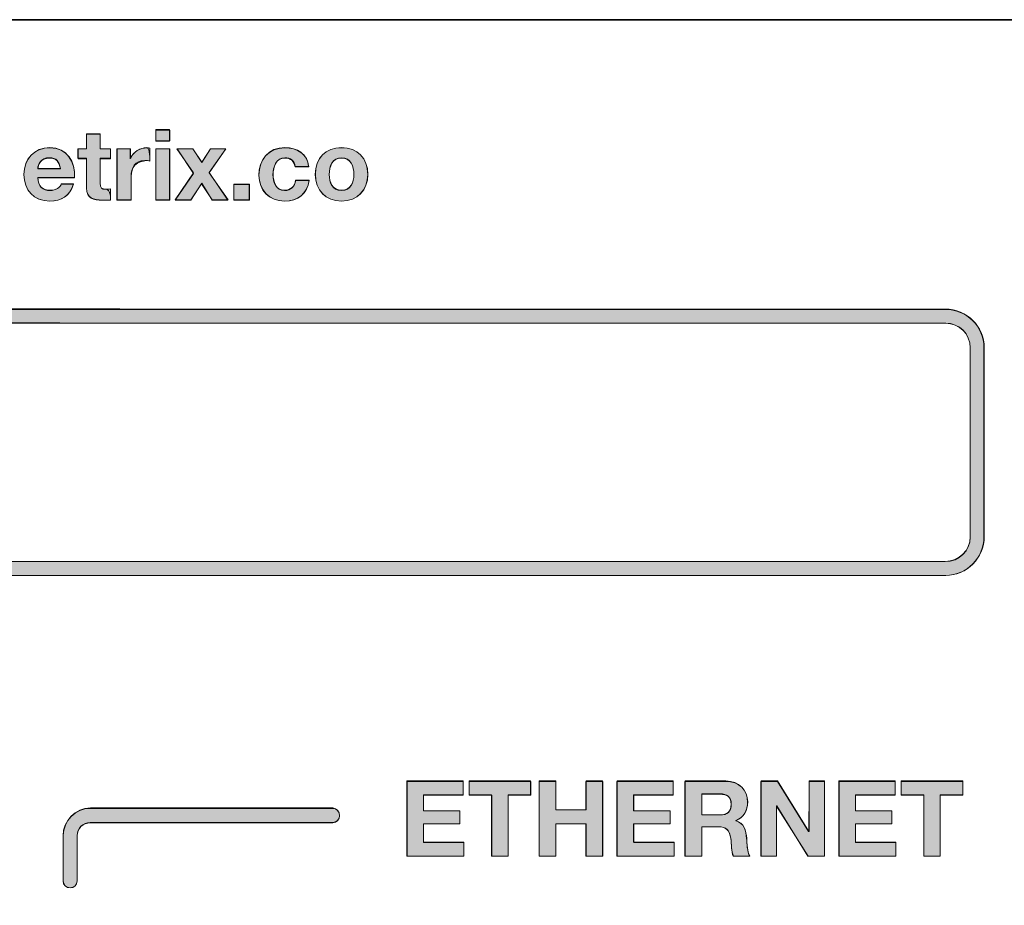
# Model space of a CAD drawing. Units: inches. Extents: x -4 to 15, y -0.5 to 9.
# Drawn here: x 1.8 to 2.8, y 5.1 to 6 of the extents above; entities that cross this region are included whole.
import ezdxf

# ---------------------------------------------------------------- set-up
doc = ezdxf.new("R2010")
doc.units = ezdxf.units.IN
doc.header["$MEASUREMENT"] = 0
doc.layers.add(' Rear Chassis', color=7, linetype='Continuous')
doc.layers.add('Rear Art', color=7, linetype='Continuous')

# ---------------------------------------------------------------- blocks, each defined once
blk = doc.blocks.new('block 346')
at = {"layer": ' Rear Chassis', "color": 179, "lineweight": 35, "true_color": 0x231f20}
blk.add_open_spline([(13.91763, 5.99627), (13.91763, 5.99627), (13.91763, 4.31422), (13.91763, 4.31422), (13.91763, 4.31268), (13.91625, 4.31127), (13.91462, 4.31127), (13.91462, 4.31127), (-2.92498, 4.31127), (-2.92498, 4.31127), (-2.92657, 4.31127), (-2.92798, 4.31268), (-2.92798, 4.31422), (-2.92798, 4.31422), (-2.92798, 5.99627), (-2.92798, 5.99627), (-2.92798, 5.99627), (-2.96297, 5.99627), (-2.96297, 5.99627), (-2.96297, 5.99627), (-2.96297, 4.31422), (-2.96297, 4.31422), (-2.9629, 4.29325), (-2.94599, 4.27631), (-2.92498, 4.27625), (-2.92498, 4.27625), (13.91462, 4.27625), (13.91462, 4.27625), (13.93561, 4.27627), (13.95257, 4.29323), (13.95262, 4.31422), (13.95262, 4.31422), (13.95262, 5.99627), (13.95262, 5.99627), (13.95262, 5.99627), (13.91763, 5.99627), (13.91763, 5.99627)], degree=3, knots=[0, 0, 0, 0, 1, 1, 1, 2, 2, 2, 3, 3, 3, 4, 4, 4, 5, 5, 5, 6, 6, 6, 7, 7, 7, 8, 8, 8, 9, 9, 9, 10, 10, 10, 11, 11, 11, 12, 12, 12, 12], dxfattribs=at)
blk = doc.blocks.new('block 347')
at = {"layer": ' Rear Chassis', "color": 179, "lineweight": 35, "true_color": 0x231f20}
blk.add_open_spline([(13.91763, 5.99627), (13.91763, 5.99627), (13.91763, 4.31421), (13.91763, 4.31421), (13.91763, 4.31269), (13.91625, 4.31128), (13.91462, 4.31128), (13.91462, 4.31128), (-2.92498, 4.31128), (-2.92498, 4.31128), (-2.92657, 4.31128), (-2.92798, 4.31269), (-2.92798, 4.31421), (-2.92798, 4.31421), (-2.92798, 5.99627), (-2.92798, 5.99627), (-2.92798, 5.99627), (13.91763, 5.99627), (13.91763, 5.99627)], degree=3, knots=[0, 0, 0, 0, 1, 1, 1, 2, 2, 2, 3, 3, 3, 4, 4, 4, 5, 5, 5, 6, 6, 6, 6], dxfattribs=at)
blk = doc.blocks.new('block 2766')
at = {"layer": 'Rear Art', "lineweight": 0}
blk.add_open_spline([(1.28365, 5.44541), (0.95026, 5.44541), (0.77865, 5.44545), (0.77357, 5.44555), (0.75289, 5.44593), (0.73607, 5.46306), (0.73607, 5.48374), (0.73607, 5.48374), (0.73607, 5.67111), (0.73607, 5.67111), (0.73607, 5.69191), (0.75289, 5.70905), (0.77356, 5.70944), (0.77865, 5.70953), (0.95026, 5.70957), (1.28365, 5.70957), (1.85225, 5.70957), (2.69501, 5.70944), (2.71124, 5.70944), (2.73283, 5.70944), (2.74996, 5.69231), (2.74996, 5.67124), (2.74996, 5.67124), (2.74996, 5.48391), (2.74996, 5.48391), (2.74996, 5.46268), (2.73283, 5.44555), (2.71176, 5.44555), (2.69501, 5.44555), (1.85227, 5.44541), (1.28365, 5.44541)], degree=3, knots=[0, 0, 0, 0, 1, 1, 1, 2, 2, 2, 3, 3, 3, 4, 4, 4, 5, 5, 5, 6, 6, 6, 7, 7, 7, 8, 8, 8, 9, 9, 9, 10, 10, 10, 10], dxfattribs=at)
blk = doc.blocks.new('block 2767')
at = {"layer": 'Rear Art', "lineweight": 0}
blk.add_open_spline([(1.28365, 5.69569), (0.95034, 5.69569), (0.77881, 5.69564), (0.77382, 5.69555), (0.76044, 5.6953), (0.74996, 5.68462), (0.74996, 5.67124), (0.74996, 5.67124), (0.74996, 5.48391), (0.74996, 5.48391), (0.74996, 5.47058), (0.76066, 5.45968), (0.77383, 5.45944), (0.77882, 5.45934), (0.95034, 5.4593), (1.28365, 5.4593), (1.85225, 5.4593), (2.69501, 5.45944), (2.71124, 5.45944), (2.72517, 5.45944), (2.73607, 5.47034), (2.73607, 5.48374), (2.73607, 5.48374), (2.73607, 5.67111), (2.73607, 5.67111), (2.73607, 5.68464), (2.72517, 5.69555), (2.71176, 5.69555), (2.69501, 5.69555), (1.85225, 5.69569), (1.28365, 5.69569)], degree=3, knots=[0, 0, 0, 0, 1, 1, 1, 2, 2, 2, 3, 3, 3, 4, 4, 4, 5, 5, 5, 6, 6, 6, 7, 7, 7, 8, 8, 8, 9, 9, 9, 10, 10, 10, 10], dxfattribs=at)
blk = doc.blocks.new('block 2768')
at = {"layer": 'Rear Art', "true_color": 0x231f20}
h = blk.add_hatch(color=179, dxfattribs=at)
h.dxf.hatch_style = 2
edge = h.paths.add_edge_path()
edge.add_spline(control_points=[(1.28341, 5.44545), (0.9504, 5.44545), (0.77852, 5.44545), (0.77364, 5.44545), (0.75264, 5.44545), (0.73604, 5.46303), (0.73604, 5.48353), (0.73604, 5.48353), (0.73604, 5.67103), (0.73604, 5.67103), (0.73604, 5.69154), (0.75264, 5.70912), (0.77364, 5.70912), (0.77852, 5.70912), (0.9504, 5.70912), (1.28341, 5.70912), (1.85225, 5.70912), (2.69503, 5.70912), (2.71114, 5.70912), (2.73263, 5.70912), (2.74972, 5.69252), (2.74972, 5.67103), (2.74972, 5.67103), (2.74972, 5.48353), (2.74972, 5.48353), (2.74972, 5.46303), (2.73263, 5.44545), (2.71163, 5.44545), (2.69503, 5.44545), (1.85225, 5.44545), (1.28341, 5.44545)], knot_values=[0, 0, 0, 0, 1, 1, 1, 2, 2, 2, 3, 3, 3, 4, 4, 4, 5, 5, 5, 6, 6, 6, 7, 7, 7, 8, 8, 8, 9, 9, 9, 10, 10, 10, 10], degree=3, periodic=1)
edge = h.paths.add_edge_path()
edge.add_spline(control_points=[(1.28341, 5.69545), (0.9504, 5.69545), (0.77901, 5.69545), (0.77364, 5.69545), (0.76046, 5.69545), (0.74972, 5.68471), (0.74972, 5.67103), (0.74972, 5.67103), (0.74972, 5.48353), (0.74972, 5.48353), (0.74972, 5.47084), (0.76046, 5.4601), (0.77364, 5.45912), (0.77901, 5.45912), (0.9504, 5.45912), (1.28341, 5.45912), (1.85225, 5.45912), (2.69503, 5.45912), (2.71114, 5.45912), (2.7253, 5.45912), (2.73604, 5.46986), (2.73604, 5.48353), (2.73604, 5.48353), (2.73604, 5.67103), (2.73604, 5.67103), (2.73604, 5.68471), (2.7253, 5.69545), (2.71163, 5.69545), (2.69503, 5.69545), (1.85225, 5.69545), (1.28341, 5.69545)], knot_values=[0, 0, 0, 0, 1, 1, 1, 2, 2, 2, 3, 3, 3, 4, 4, 4, 5, 5, 5, 6, 6, 6, 7, 7, 7, 8, 8, 8, 9, 9, 9, 10, 10, 10, 10], degree=3, periodic=1)
at = {"layer": 'Rear Art', "lineweight": 0}
for points in [[(1.28341, 5.44545), (0.9504, 5.44545), (0.77852, 5.44545), (0.77364, 5.44545), (0.75264, 5.44545), (0.73604, 5.46303), (0.73604, 5.48353), (0.73604, 5.48353), (0.73604, 5.67103), (0.73604, 5.67103), (0.73604, 5.69154), (0.75264, 5.70912), (0.77364, 5.70912), (0.77852, 5.70912), (0.9504, 5.70912), (1.28341, 5.70912), (1.85225, 5.70912), (2.69503, 5.70912), (2.71114, 5.70912), (2.73263, 5.70912), (2.74972, 5.69252), (2.74972, 5.67103), (2.74972, 5.67103), (2.74972, 5.48353), (2.74972, 5.48353), (2.74972, 5.46303), (2.73263, 5.44545), (2.71163, 5.44545), (2.69503, 5.44545), (1.85225, 5.44545), (1.28341, 5.44545)], [(1.28341, 5.69545), (0.9504, 5.69545), (0.77901, 5.69545), (0.77364, 5.69545), (0.76046, 5.69545), (0.74972, 5.68471), (0.74972, 5.67103), (0.74972, 5.67103), (0.74972, 5.48353), (0.74972, 5.48353), (0.74972, 5.47084), (0.76046, 5.4601), (0.77364, 5.45912), (0.77901, 5.45912), (0.9504, 5.45912), (1.28341, 5.45912), (1.85225, 5.45912), (2.69503, 5.45912), (2.71114, 5.45912), (2.7253, 5.45912), (2.73604, 5.46986), (2.73604, 5.48353), (2.73604, 5.48353), (2.73604, 5.67103), (2.73604, 5.67103), (2.73604, 5.68471), (2.7253, 5.69545), (2.71163, 5.69545), (2.69503, 5.69545), (1.85225, 5.69545), (1.28341, 5.69545)]]:
    blk.add_open_spline(points, degree=3, knots=[0, 0, 0, 0, 1, 1, 1, 2, 2, 2, 3, 3, 3, 4, 4, 4, 5, 5, 5, 6, 6, 6, 7, 7, 7, 8, 8, 8, 9, 9, 9, 10, 10, 10, 10], dxfattribs=at)
blk = doc.blocks.new('block 2769')
at = {"layer": 'Rear Art', "lineweight": 0}
blk.add_open_spline([(1.84387, 5.13573), (1.84003, 5.13573), (1.83693, 5.13883), (1.83693, 5.14267), (1.83693, 5.14267), (1.83693, 5.18762), (1.83693, 5.18762), (1.83693, 5.20247), (1.84901, 5.21456), (1.86388, 5.21456), (1.86388, 5.21456), (2.10411, 5.21456), (2.10411, 5.21456), (2.10795, 5.21456), (2.11106, 5.21145), (2.11106, 5.20761), (2.11106, 5.20378), (2.10795, 5.20067), (2.10411, 5.20067), (2.10411, 5.20067), (1.86388, 5.20067), (1.86388, 5.20067), (1.85668, 5.20067), (1.85082, 5.19481), (1.85082, 5.18762), (1.85082, 5.18762), (1.85082, 5.14267), (1.85082, 5.14267), (1.85082, 5.13883), (1.84771, 5.13573), (1.84387, 5.13573)], degree=3, knots=[0, 0, 0, 0, 1, 1, 1, 2, 2, 2, 3, 3, 3, 4, 4, 4, 5, 5, 5, 6, 6, 6, 7, 7, 7, 8, 8, 8, 9, 9, 9, 10, 10, 10, 10], dxfattribs=at)
blk = doc.blocks.new('block 2770')
at = {"layer": 'Rear Art', "true_color": 0x231f20}
h = blk.add_hatch(color=179, dxfattribs=at)
h.dxf.hatch_style = 2
edge = h.paths.add_edge_path()
edge.add_spline(control_points=[(1.84395, 5.13588), (1.84005, 5.13588), (1.83712, 5.13881), (1.83712, 5.14271), (1.83712, 5.14271), (1.83712, 5.18764), (1.83712, 5.18764), (1.83712, 5.20228), (1.84884, 5.21498), (1.86397, 5.21498), (1.86397, 5.21498), (2.10421, 5.21498), (2.10421, 5.21498), (2.10811, 5.21498), (2.11104, 5.21107), (2.11104, 5.20717), (2.11104, 5.20424), (2.10811, 5.20033), (2.10421, 5.20033), (2.10421, 5.20033), (1.86397, 5.20033), (1.86397, 5.20033), (1.85665, 5.20033), (1.85079, 5.19447), (1.85079, 5.18764), (1.85079, 5.18764), (1.85079, 5.14271), (1.85079, 5.14271), (1.85079, 5.13881), (1.84786, 5.13588), (1.84395, 5.13588)], knot_values=[0, 0, 0, 0, 1, 1, 1, 2, 2, 2, 3, 3, 3, 4, 4, 4, 5, 5, 5, 6, 6, 6, 7, 7, 7, 8, 8, 8, 9, 9, 9, 10, 10, 10, 10], degree=3, periodic=1)
at = {"layer": 'Rear Art', "lineweight": 0}
blk.add_open_spline([(1.84395, 5.13588), (1.84005, 5.13588), (1.83712, 5.13881), (1.83712, 5.14271), (1.83712, 5.14271), (1.83712, 5.18764), (1.83712, 5.18764), (1.83712, 5.20228), (1.84884, 5.21498), (1.86397, 5.21498), (1.86397, 5.21498), (2.10421, 5.21498), (2.10421, 5.21498), (2.10811, 5.21498), (2.11104, 5.21107), (2.11104, 5.20717), (2.11104, 5.20424), (2.10811, 5.20033), (2.10421, 5.20033), (2.10421, 5.20033), (1.86397, 5.20033), (1.86397, 5.20033), (1.85665, 5.20033), (1.85079, 5.19447), (1.85079, 5.18764), (1.85079, 5.18764), (1.85079, 5.14271), (1.85079, 5.14271), (1.85079, 5.13881), (1.84786, 5.13588), (1.84395, 5.13588)], degree=3, knots=[0, 0, 0, 0, 1, 1, 1, 2, 2, 2, 3, 3, 3, 4, 4, 4, 5, 5, 5, 6, 6, 6, 7, 7, 7, 8, 8, 8, 9, 9, 9, 10, 10, 10, 10], dxfattribs=at)
blk = doc.blocks.new('block 2460')
at = {"layer": 'Rear Art'}
for name in ['block 2766', 'block 2768', 'block 2767', 'block 2769', 'block 2770']:
    blk.add_blockref(name, (0, 0), dxfattribs=at)
blk = doc.blocks.new('block 3798')
at = {"layer": 'Rear Art', "lineweight": 0}
blk.add_open_spline([(1.81188, 5.83967), (1.81227, 5.83091), (1.81656, 5.82692), (1.82423, 5.82692), (1.82978, 5.82692), (1.83426, 5.83033), (1.83512, 5.83344), (1.83512, 5.83344), (1.84729, 5.83344), (1.84729, 5.83344), (1.8434, 5.82157), (1.83512, 5.81651), (1.82374, 5.81651), (1.80789, 5.81651), (1.79807, 5.82741), (1.79807, 5.84298), (1.79807, 5.85805), (1.80847, 5.86953), (1.82374, 5.86953), (1.84087, 5.86953), (1.84913, 5.85514), (1.84816, 5.83967), (1.84816, 5.83967), (1.81188, 5.83967), (1.81188, 5.83967)], degree=3, knots=[0, 0, 0, 0, 1, 1, 1, 2, 2, 2, 3, 3, 3, 4, 4, 4, 5, 5, 5, 6, 6, 6, 7, 7, 7, 8, 8, 8, 8], dxfattribs=at)
blk = doc.blocks.new('block 3799')
at = {"layer": 'Rear Art', "lineweight": 0}
blk.add_open_spline([(1.83435, 5.84842), (1.83309, 5.85543), (1.83006, 5.85912), (1.82336, 5.85912), (1.8146, 5.85912), (1.81208, 5.85232), (1.81188, 5.84842), (1.81188, 5.84842), (1.83435, 5.84842), (1.83435, 5.84842)], degree=3, knots=[0, 0, 0, 0, 1, 1, 1, 2, 2, 2, 3, 3, 3, 3], dxfattribs=at)
blk = doc.blocks.new('block 3800')
at = {"layer": 'Rear Art', "true_color": 0x231f20}
h = blk.add_hatch(color=179, dxfattribs=at)
h.dxf.hatch_style = 2
edge = h.paths.add_edge_path()
edge.add_spline(control_points=[(1.81173, 5.83998), (1.81222, 5.83119), (1.81661, 5.82728), (1.82442, 5.82728), (1.82979, 5.82728), (1.83419, 5.83021), (1.83516, 5.83314), (1.83516, 5.83314), (1.84737, 5.83314), (1.84737, 5.83314), (1.84347, 5.82142), (1.83516, 5.81654), (1.82393, 5.81654), (1.80782, 5.81654), (1.79806, 5.82728), (1.79806, 5.84291), (1.79806, 5.85853), (1.80831, 5.86928), (1.82393, 5.86928), (1.84102, 5.86928), (1.84932, 5.8556), (1.84835, 5.83998), (1.84835, 5.83998), (1.81173, 5.83998), (1.81173, 5.83998)], knot_values=[0, 0, 0, 0, 1, 1, 1, 2, 2, 2, 3, 3, 3, 4, 4, 4, 5, 5, 5, 6, 6, 6, 7, 7, 7, 8, 8, 8, 8], degree=3, periodic=1)
edge = h.paths.add_edge_path()
edge.add_spline(control_points=[(1.83419, 5.84877), (1.83321, 5.8556), (1.83028, 5.85951), (1.82345, 5.85951), (1.81466, 5.85951), (1.81222, 5.85267), (1.81173, 5.84877), (1.81173, 5.84877), (1.83419, 5.84877), (1.83419, 5.84877)], knot_values=[0, 0, 0, 0, 1, 1, 1, 2, 2, 2, 3, 3, 3, 3], degree=3, periodic=1)
at = {"layer": 'Rear Art', "lineweight": 0}
for points, knots in [([(1.81173, 5.83998), (1.81222, 5.83119), (1.81661, 5.82728), (1.82442, 5.82728), (1.82979, 5.82728), (1.83419, 5.83021), (1.83516, 5.83314), (1.83516, 5.83314), (1.84737, 5.83314), (1.84737, 5.83314), (1.84347, 5.82142), (1.83516, 5.81654), (1.82393, 5.81654), (1.80782, 5.81654), (1.79806, 5.82728), (1.79806, 5.84291), (1.79806, 5.85853), (1.80831, 5.86928), (1.82393, 5.86928), (1.84102, 5.86928), (1.84932, 5.8556), (1.84835, 5.83998), (1.84835, 5.83998), (1.81173, 5.83998), (1.81173, 5.83998)], [0, 0, 0, 0, 1, 1, 1, 2, 2, 2, 3, 3, 3, 4, 4, 4, 5, 5, 5, 6, 6, 6, 7, 7, 7, 8, 8, 8, 8]), ([(1.83419, 5.84877), (1.83321, 5.8556), (1.83028, 5.85951), (1.82345, 5.85951), (1.81466, 5.85951), (1.81222, 5.85267), (1.81173, 5.84877), (1.81173, 5.84877), (1.83419, 5.84877), (1.83419, 5.84877)], [0, 0, 0, 0, 1, 1, 1, 2, 2, 2, 3, 3, 3, 3])]:
    blk.add_open_spline(points, degree=3, knots=knots, dxfattribs=at)
blk = doc.blocks.new('block 3801')
at = {"layer": 'Rear Art', "lineweight": 0}
blk.add_open_spline([(1.87381, 5.86817), (1.87381, 5.86817), (1.88392, 5.86817), (1.88392, 5.86817), (1.88392, 5.86817), (1.88392, 5.85893), (1.88392, 5.85893), (1.88392, 5.85893), (1.87381, 5.85893), (1.87381, 5.85893), (1.87381, 5.85893), (1.87381, 5.83403), (1.87381, 5.83403), (1.87381, 5.82936), (1.87499, 5.82819), (1.87965, 5.82819), (1.8811, 5.82819), (1.88247, 5.82829), (1.88392, 5.82858), (1.88392, 5.82858), (1.88392, 5.81778), (1.88392, 5.81778), (1.88159, 5.81739), (1.87858, 5.81729), (1.87585, 5.81729), (1.86739, 5.81729), (1.86, 5.81924), (1.86, 5.82926), (1.86, 5.82926), (1.86, 5.85893), (1.86, 5.85893), (1.86, 5.85893), (1.85163, 5.85893), (1.85163, 5.85893), (1.85163, 5.85893), (1.85163, 5.86817), (1.85163, 5.86817), (1.85163, 5.86817), (1.86, 5.86817), (1.86, 5.86817), (1.86, 5.86817), (1.86, 5.88325), (1.86, 5.88325), (1.86, 5.88325), (1.87381, 5.88325), (1.87381, 5.88325), (1.87381, 5.88325), (1.87381, 5.86817), (1.87381, 5.86817)], degree=3, knots=[0, 0, 0, 0, 1, 1, 1, 2, 2, 2, 3, 3, 3, 4, 4, 4, 5, 5, 5, 6, 6, 6, 7, 7, 7, 8, 8, 8, 9, 9, 9, 10, 10, 10, 11, 11, 11, 12, 12, 12, 13, 13, 13, 14, 14, 14, 15, 15, 15, 16, 16, 16, 16], dxfattribs=at)
blk = doc.blocks.new('block 3802')
at = {"layer": 'Rear Art', "true_color": 0x231f20}
h = blk.add_hatch(color=179, dxfattribs=at)
h.dxf.hatch_style = 2
edge = h.paths.add_edge_path()
edge.add_spline(control_points=[(1.87374, 5.8683), (1.87374, 5.8683), (1.88399, 5.8683), (1.88399, 5.8683), (1.88399, 5.8683), (1.88399, 5.85853), (1.88399, 5.85853), (1.88399, 5.85853), (1.87374, 5.85853), (1.87374, 5.85853), (1.87374, 5.85853), (1.87374, 5.83412), (1.87374, 5.83412), (1.87374, 5.82924), (1.8752, 5.82826), (1.8796, 5.82826), (1.88399, 5.82826), (1.88399, 5.81752), (1.88399, 5.81752), (1.88155, 5.81752), (1.87862, 5.81752), (1.87569, 5.81752), (1.86739, 5.81752), (1.86007, 5.81947), (1.86007, 5.82924), (1.86007, 5.82924), (1.86007, 5.85853), (1.86007, 5.85853), (1.86007, 5.85853), (1.85177, 5.85853), (1.85177, 5.85853), (1.85177, 5.85853), (1.85177, 5.8683), (1.85177, 5.8683), (1.85177, 5.8683), (1.86007, 5.8683), (1.86007, 5.8683), (1.86007, 5.8683), (1.86007, 5.88295), (1.86007, 5.88295), (1.86007, 5.88295), (1.87374, 5.88295), (1.87374, 5.88295), (1.87374, 5.88295), (1.87374, 5.8683), (1.87374, 5.8683)], knot_values=[0, 0, 0, 0, 1, 1, 1, 2, 2, 2, 3, 3, 3, 4, 4, 4, 5, 5, 5, 6, 6, 6, 7, 7, 7, 8, 8, 8, 9, 9, 9, 10, 10, 10, 11, 11, 11, 12, 12, 12, 13, 13, 13, 14, 14, 14, 15, 15, 15, 15], degree=3, periodic=1)
at = {"layer": 'Rear Art', "lineweight": 0}
blk.add_open_spline([(1.87374, 5.8683), (1.87374, 5.8683), (1.88399, 5.8683), (1.88399, 5.8683), (1.88399, 5.8683), (1.88399, 5.85853), (1.88399, 5.85853), (1.88399, 5.85853), (1.87374, 5.85853), (1.87374, 5.85853), (1.87374, 5.85853), (1.87374, 5.83412), (1.87374, 5.83412), (1.87374, 5.82924), (1.8752, 5.82826), (1.8796, 5.82826), (1.88399, 5.82826), (1.88399, 5.81752), (1.88399, 5.81752), (1.88155, 5.81752), (1.87862, 5.81752), (1.87569, 5.81752), (1.86739, 5.81752), (1.86007, 5.81947), (1.86007, 5.82924), (1.86007, 5.82924), (1.86007, 5.85853), (1.86007, 5.85853), (1.86007, 5.85853), (1.85177, 5.85853), (1.85177, 5.85853), (1.85177, 5.85853), (1.85177, 5.8683), (1.85177, 5.8683), (1.85177, 5.8683), (1.86007, 5.8683), (1.86007, 5.8683), (1.86007, 5.8683), (1.86007, 5.88295), (1.86007, 5.88295), (1.86007, 5.88295), (1.87374, 5.88295), (1.87374, 5.88295), (1.87374, 5.88295), (1.87374, 5.8683), (1.87374, 5.8683)], degree=3, knots=[0, 0, 0, 0, 1, 1, 1, 2, 2, 2, 3, 3, 3, 4, 4, 4, 5, 5, 5, 6, 6, 6, 7, 7, 7, 8, 8, 8, 9, 9, 9, 10, 10, 10, 11, 11, 11, 12, 12, 12, 13, 13, 13, 14, 14, 14, 15, 15, 15, 15], dxfattribs=at)
blk = doc.blocks.new('block 3803')
at = {"layer": 'Rear Art', "lineweight": 0}
blk.add_open_spline([(1.89053, 5.86817), (1.89053, 5.86817), (1.90366, 5.86817), (1.90366, 5.86817), (1.90366, 5.86817), (1.90366, 5.85883), (1.90366, 5.85883), (1.90366, 5.85883), (1.90385, 5.85883), (1.90385, 5.85883), (1.90639, 5.86515), (1.91319, 5.86953), (1.91991, 5.86953), (1.92087, 5.86953), (1.92204, 5.86934), (1.92292, 5.86905), (1.92292, 5.86905), (1.92292, 5.8562), (1.92292, 5.8562), (1.92166, 5.85649), (1.91961, 5.85669), (1.91796, 5.85669), (1.90784, 5.85669), (1.90434, 5.84939), (1.90434, 5.84054), (1.90434, 5.84054), (1.90434, 5.81788), (1.90434, 5.81788), (1.90434, 5.81788), (1.89053, 5.81788), (1.89053, 5.81788), (1.89053, 5.81788), (1.89053, 5.86817), (1.89053, 5.86817)], degree=3, knots=[0, 0, 0, 0, 1, 1, 1, 2, 2, 2, 3, 3, 3, 4, 4, 4, 5, 5, 5, 6, 6, 6, 7, 7, 7, 8, 8, 8, 9, 9, 9, 10, 10, 10, 11, 11, 11, 11], dxfattribs=at)
blk = doc.blocks.new('block 3804')
at = {"layer": 'Rear Art', "true_color": 0x231f20}
h = blk.add_hatch(color=179, dxfattribs=at)
h.dxf.hatch_style = 2
edge = h.paths.add_edge_path()
edge.add_spline(control_points=[(1.89034, 5.8683), (1.89034, 5.8683), (1.90352, 5.8683), (1.90352, 5.8683), (1.90352, 5.8683), (1.90352, 5.85853), (1.90352, 5.85853), (1.90645, 5.86537), (1.91329, 5.86928), (1.92013, 5.86928), (1.92306, 5.86928), (1.92306, 5.85658), (1.92306, 5.85658), (1.90792, 5.85658), (1.9045, 5.84975), (1.9045, 5.84096), (1.9045, 5.84096), (1.9045, 5.81752), (1.9045, 5.81752), (1.9045, 5.81752), (1.89034, 5.81752), (1.89034, 5.81752), (1.89034, 5.81752), (1.89034, 5.8683), (1.89034, 5.8683)], knot_values=[0, 0, 0, 0, 1, 1, 1, 2, 2, 2, 3, 3, 3, 4, 4, 4, 5, 5, 5, 6, 6, 6, 7, 7, 7, 8, 8, 8, 8], degree=3, periodic=1)
at = {"layer": 'Rear Art', "lineweight": 0}
blk.add_open_spline([(1.89034, 5.8683), (1.89034, 5.8683), (1.90352, 5.8683), (1.90352, 5.8683), (1.90352, 5.8683), (1.90352, 5.85853), (1.90352, 5.85853), (1.90645, 5.86537), (1.91329, 5.86928), (1.92013, 5.86928), (1.92306, 5.86928), (1.92306, 5.85658), (1.92306, 5.85658), (1.90792, 5.85658), (1.9045, 5.84975), (1.9045, 5.84096), (1.9045, 5.84096), (1.9045, 5.81752), (1.9045, 5.81752), (1.9045, 5.81752), (1.89034, 5.81752), (1.89034, 5.81752), (1.89034, 5.81752), (1.89034, 5.8683), (1.89034, 5.8683)], degree=3, knots=[0, 0, 0, 0, 1, 1, 1, 2, 2, 2, 3, 3, 3, 4, 4, 4, 5, 5, 5, 6, 6, 6, 7, 7, 7, 8, 8, 8, 8], dxfattribs=at)
blk = doc.blocks.new('block 3805')
at = {"layer": 'Rear Art', "lineweight": 0}
blk.add_lwpolyline([(1.94255, 5.87595), (1.92874, 5.87595), (1.92874, 5.88733), (1.94255, 5.88733), (1.94255, 5.87595)], dxfattribs=at)
blk = doc.blocks.new('block 3806')
at = {"layer": 'Rear Art', "lineweight": 0}
blk.add_lwpolyline([(1.92874, 5.86817), (1.94255, 5.86817), (1.94255, 5.81788), (1.92874, 5.81788), (1.92874, 5.86817)], dxfattribs=at)
blk = doc.blocks.new('block 3807')
at = {"layer": 'Rear Art', "true_color": 0x231f20}
h = blk.add_hatch(color=179, dxfattribs=at)
h.dxf.hatch_style = 2
h.paths.add_polyline_path([(1.94259, 5.87611), (1.92891, 5.87611), (1.92891, 5.88685), (1.94259, 5.88685)])
h.paths.add_polyline_path([(1.92891, 5.8683), (1.94259, 5.8683), (1.94259, 5.81752), (1.92891, 5.81752)])
at = {"layer": 'Rear Art', "lineweight": 0}
for points in [[(1.94259, 5.87611), (1.92891, 5.87611), (1.92891, 5.88685), (1.94259, 5.88685), (1.94259, 5.87611), (1.94259, 5.87611)], [(1.92891, 5.8683), (1.94259, 5.8683), (1.94259, 5.81752), (1.92891, 5.81752), (1.92891, 5.8683), (1.92891, 5.8683)]]:
    blk.add_lwpolyline(points, dxfattribs=at)
blk = doc.blocks.new('block 3808')
at = {"layer": 'Rear Art', "lineweight": 0}
blk.add_lwpolyline([(1.96627, 5.84433), (1.94973, 5.86817), (1.96549, 5.86817), (1.97434, 5.85503), (1.9831, 5.86817), (1.99837, 5.86817), (1.98183, 5.84463), (2.00041, 5.81788), (1.98465, 5.81788), (1.97415, 5.83373), (1.96364, 5.81788), (1.94817, 5.81788), (1.96627, 5.84433)], dxfattribs=at)
blk = doc.blocks.new('block 3809')
at = {"layer": 'Rear Art', "true_color": 0x231f20}
h = blk.add_hatch(color=179, dxfattribs=at)
h.dxf.hatch_style = 2
h.paths.add_polyline_path([(1.96602, 5.84389), (1.94991, 5.8683), (1.96554, 5.8683), (1.97432, 5.85463), (1.98311, 5.8683), (1.99825, 5.8683), (1.98165, 5.84486), (2.0002, 5.81752), (1.98458, 5.81752), (1.97432, 5.83412), (1.96358, 5.81752), (1.94796, 5.81752)])
at = {"layer": 'Rear Art', "lineweight": 0}
blk.add_lwpolyline([(1.96602, 5.84389), (1.94991, 5.8683), (1.96554, 5.8683), (1.97432, 5.85463), (1.98311, 5.8683), (1.99825, 5.8683), (1.98165, 5.84486), (2.0002, 5.81752), (1.98458, 5.81752), (1.97432, 5.83412), (1.96358, 5.81752), (1.94796, 5.81752), (1.96602, 5.84389), (1.96602, 5.84389)], dxfattribs=at)
blk = doc.blocks.new('block 3810')
at = {"layer": 'Rear Art', "lineweight": 0}
blk.add_lwpolyline([(2.00621, 5.83286), (2.02148, 5.83286), (2.02148, 5.81788), (2.00621, 5.81788), (2.00621, 5.83286)], dxfattribs=at)
blk = doc.blocks.new('block 3811')
at = {"layer": 'Rear Art', "true_color": 0x231f20}
h = blk.add_hatch(color=179, dxfattribs=at)
h.dxf.hatch_style = 2
h.paths.add_polyline_path([(2.00606, 5.83314), (2.02169, 5.83314), (2.02169, 5.81752), (2.00606, 5.81752)])
at = {"layer": 'Rear Art', "lineweight": 0}
blk.add_lwpolyline([(2.00606, 5.83314), (2.02169, 5.83314), (2.02169, 5.81752), (2.00606, 5.81752), (2.00606, 5.83314), (2.00606, 5.83314)], dxfattribs=at)
blk = doc.blocks.new('block 3812')
at = {"layer": 'Rear Art', "lineweight": 0}
blk.add_open_spline([(2.06691, 5.85046), (2.06603, 5.85611), (2.06243, 5.85912), (2.05668, 5.85912), (2.04784, 5.85912), (2.04492, 5.85017), (2.04492, 5.84278), (2.04492, 5.83558), (2.04774, 5.82692), (2.0564, 5.82692), (2.06281, 5.82692), (2.06651, 5.83101), (2.06738, 5.83714), (2.06738, 5.83714), (2.08072, 5.83714), (2.08072, 5.83714), (2.07897, 5.82381), (2.06973, 5.81651), (2.05649, 5.81651), (2.04131, 5.81651), (2.0311, 5.82722), (2.0311, 5.84229), (2.0311, 5.85796), (2.04045, 5.86953), (2.05679, 5.86953), (2.06866, 5.86953), (2.07955, 5.86331), (2.08042, 5.85046), (2.08042, 5.85046), (2.06691, 5.85046), (2.06691, 5.85046)], degree=3, knots=[0, 0, 0, 0, 1, 1, 1, 2, 2, 2, 3, 3, 3, 4, 4, 4, 5, 5, 5, 6, 6, 6, 7, 7, 7, 8, 8, 8, 9, 9, 9, 10, 10, 10, 10], dxfattribs=at)
blk = doc.blocks.new('block 3813')
at = {"layer": 'Rear Art', "true_color": 0x231f20}
h = blk.add_hatch(color=179, dxfattribs=at)
h.dxf.hatch_style = 2
edge = h.paths.add_edge_path()
edge.add_spline(control_points=[(2.0671, 5.85072), (2.06612, 5.85658), (2.06222, 5.85951), (2.05684, 5.85951), (2.04806, 5.85951), (2.04513, 5.84975), (2.04513, 5.84291), (2.04513, 5.83607), (2.04757, 5.82728), (2.05636, 5.82728), (2.0627, 5.82728), (2.06661, 5.83119), (2.06759, 5.83705), (2.06759, 5.83705), (2.08077, 5.83705), (2.08077, 5.83705), (2.07882, 5.82338), (2.06954, 5.81654), (2.05636, 5.81654), (2.04122, 5.81654), (2.03097, 5.82728), (2.03097, 5.84193), (2.03097, 5.85756), (2.04024, 5.86928), (2.05684, 5.86928), (2.06856, 5.86928), (2.07931, 5.86342), (2.08028, 5.85072), (2.08028, 5.85072), (2.0671, 5.85072), (2.0671, 5.85072)], knot_values=[0, 0, 0, 0, 1, 1, 1, 2, 2, 2, 3, 3, 3, 4, 4, 4, 5, 5, 5, 6, 6, 6, 7, 7, 7, 8, 8, 8, 9, 9, 9, 10, 10, 10, 10], degree=3, periodic=1)
at = {"layer": 'Rear Art', "lineweight": 0}
blk.add_open_spline([(2.0671, 5.85072), (2.06612, 5.85658), (2.06222, 5.85951), (2.05684, 5.85951), (2.04806, 5.85951), (2.04513, 5.84975), (2.04513, 5.84291), (2.04513, 5.83607), (2.04757, 5.82728), (2.05636, 5.82728), (2.0627, 5.82728), (2.06661, 5.83119), (2.06759, 5.83705), (2.06759, 5.83705), (2.08077, 5.83705), (2.08077, 5.83705), (2.07882, 5.82338), (2.06954, 5.81654), (2.05636, 5.81654), (2.04122, 5.81654), (2.03097, 5.82728), (2.03097, 5.84193), (2.03097, 5.85756), (2.04024, 5.86928), (2.05684, 5.86928), (2.06856, 5.86928), (2.07931, 5.86342), (2.08028, 5.85072), (2.08028, 5.85072), (2.0671, 5.85072), (2.0671, 5.85072)], degree=3, knots=[0, 0, 0, 0, 1, 1, 1, 2, 2, 2, 3, 3, 3, 4, 4, 4, 5, 5, 5, 6, 6, 6, 7, 7, 7, 8, 8, 8, 9, 9, 9, 10, 10, 10, 10], dxfattribs=at)
blk = doc.blocks.new('block 3814')
at = {"layer": 'Rear Art', "lineweight": 0}
blk.add_open_spline([(2.11289, 5.86953), (2.12874, 5.86953), (2.13896, 5.85902), (2.13896, 5.84298), (2.13896, 5.82702), (2.12874, 5.81651), (2.11289, 5.81651), (2.09713, 5.81651), (2.08691, 5.82702), (2.08691, 5.84298), (2.08691, 5.85902), (2.09713, 5.86953), (2.11289, 5.86953)], degree=3, knots=[0, 0, 0, 0, 1, 1, 1, 2, 2, 2, 3, 3, 3, 4, 4, 4, 4], dxfattribs=at)
blk = doc.blocks.new('block 3815')
at = {"layer": 'Rear Art', "lineweight": 0}
blk.add_open_spline([(2.11289, 5.82692), (2.12231, 5.82692), (2.12514, 5.835), (2.12514, 5.84298), (2.12514, 5.85105), (2.12231, 5.85912), (2.11289, 5.85912), (2.10354, 5.85912), (2.10072, 5.85105), (2.10072, 5.84298), (2.10072, 5.835), (2.10354, 5.82692), (2.11289, 5.82692)], degree=3, knots=[0, 0, 0, 0, 1, 1, 1, 2, 2, 2, 3, 3, 3, 4, 4, 4, 4], dxfattribs=at)
blk = doc.blocks.new('block 3816')
at = {"layer": 'Rear Art', "true_color": 0x231f20}
h = blk.add_hatch(color=179, dxfattribs=at)
h.dxf.hatch_style = 2
edge = h.paths.add_edge_path()
edge.add_spline(control_points=[(2.113, 5.86928), (2.12862, 5.86928), (2.13888, 5.85951), (2.13888, 5.84291), (2.13888, 5.82728), (2.12862, 5.81654), (2.113, 5.81654), (2.09688, 5.81654), (2.08712, 5.82728), (2.08712, 5.84291), (2.08712, 5.85951), (2.09688, 5.86928), (2.113, 5.86928)], knot_values=[0, 0, 0, 0, 1, 1, 1, 2, 2, 2, 3, 3, 3, 4, 4, 4, 4], degree=3, periodic=1)
edge = h.paths.add_edge_path()
edge.add_spline(control_points=[(2.113, 5.82728), (2.12227, 5.82728), (2.1252, 5.8351), (2.1252, 5.84291), (2.1252, 5.85072), (2.12227, 5.85951), (2.113, 5.85951), (2.10372, 5.85951), (2.10079, 5.85072), (2.10079, 5.84291), (2.10079, 5.8351), (2.10372, 5.82728), (2.113, 5.82728)], knot_values=[0, 0, 0, 0, 1, 1, 1, 2, 2, 2, 3, 3, 3, 4, 4, 4, 4], degree=3, periodic=1)
at = {"layer": 'Rear Art', "lineweight": 0}
for points in [[(2.113, 5.86928), (2.12862, 5.86928), (2.13888, 5.85951), (2.13888, 5.84291), (2.13888, 5.82728), (2.12862, 5.81654), (2.113, 5.81654), (2.09688, 5.81654), (2.08712, 5.82728), (2.08712, 5.84291), (2.08712, 5.85951), (2.09688, 5.86928), (2.113, 5.86928)], [(2.113, 5.82728), (2.12227, 5.82728), (2.1252, 5.8351), (2.1252, 5.84291), (2.1252, 5.85072), (2.12227, 5.85951), (2.113, 5.85951), (2.10372, 5.85951), (2.10079, 5.85072), (2.10079, 5.84291), (2.10079, 5.8351), (2.10372, 5.82728), (2.113, 5.82728)]]:
    blk.add_open_spline(points, degree=3, knots=[0, 0, 0, 0, 1, 1, 1, 2, 2, 2, 3, 3, 3, 4, 4, 4, 4], dxfattribs=at)
blk = doc.blocks.new('block 4380')
at = {"layer": 'Rear Art', "lineweight": 0}
blk.add_lwpolyline([(2.17772, 5.24173), (2.2334, 5.24173), (2.2334, 5.22796), (2.19409, 5.22796), (2.19409, 5.21201), (2.23017, 5.21201), (2.23017, 5.19929), (2.19409, 5.19929), (2.19409, 5.18104), (2.23424, 5.18104), (2.23424, 5.16728), (2.17772, 5.16728), (2.17772, 5.24173)], dxfattribs=at)
blk = doc.blocks.new('block 4381')
at = {"layer": 'Rear Art', "true_color": 0x231f20}
h = blk.add_hatch(color=179, dxfattribs=at)
h.dxf.hatch_style = 2
h.paths.add_polyline_path([(2.17794, 5.24135), (2.2336, 5.24135), (2.2336, 5.22767), (2.19405, 5.22767), (2.19405, 5.21205), (2.23018, 5.21205), (2.23018, 5.19935), (2.19405, 5.19935), (2.19405, 5.1808), (2.23409, 5.1808), (2.23409, 5.16713), (2.17794, 5.16713)])
at = {"layer": 'Rear Art', "lineweight": 0}
blk.add_lwpolyline([(2.17794, 5.24135), (2.2336, 5.24135), (2.2336, 5.22767), (2.19405, 5.22767), (2.19405, 5.21205), (2.23018, 5.21205), (2.23018, 5.19935), (2.19405, 5.19935), (2.19405, 5.1808), (2.23409, 5.1808), (2.23409, 5.16713), (2.17794, 5.16713), (2.17794, 5.24135), (2.17794, 5.24135)], dxfattribs=at)
blk = doc.blocks.new('block 4382')
at = {"layer": 'Rear Art', "lineweight": 0}
blk.add_lwpolyline([(2.26169, 5.22796), (2.23938, 5.22796), (2.23938, 5.24173), (2.30037, 5.24173), (2.30037, 5.22796), (2.27806, 5.22796), (2.27806, 5.16728), (2.26169, 5.16728), (2.26169, 5.22796)], dxfattribs=at)
blk = doc.blocks.new('block 4383')
at = {"layer": 'Rear Art', "true_color": 0x231f20}
h = blk.add_hatch(color=179, dxfattribs=at)
h.dxf.hatch_style = 2
h.paths.add_polyline_path([(2.26192, 5.22767), (2.23946, 5.22767), (2.23946, 5.24135), (2.3005, 5.24135), (2.3005, 5.22767), (2.27804, 5.22767), (2.27804, 5.16713), (2.26192, 5.16713)])
at = {"layer": 'Rear Art', "lineweight": 0}
blk.add_lwpolyline([(2.26192, 5.22767), (2.23946, 5.22767), (2.23946, 5.24135), (2.3005, 5.24135), (2.3005, 5.22767), (2.27804, 5.22767), (2.27804, 5.16713), (2.26192, 5.16713), (2.26192, 5.22767), (2.26192, 5.22767)], dxfattribs=at)
blk = doc.blocks.new('block 4384')
at = {"layer": 'Rear Art', "lineweight": 0}
blk.add_lwpolyline([(2.30887, 5.24173), (2.32524, 5.24173), (2.32524, 5.21315), (2.35537, 5.21315), (2.35537, 5.24173), (2.37174, 5.24173), (2.37174, 5.16728), (2.35537, 5.16728), (2.35537, 5.1994), (2.32524, 5.1994), (2.32524, 5.16728), (2.30887, 5.16728), (2.30887, 5.24173)], dxfattribs=at)
blk = doc.blocks.new('block 4385')
at = {"layer": 'Rear Art', "true_color": 0x231f20}
h = blk.add_hatch(color=179, dxfattribs=at)
h.dxf.hatch_style = 2
h.paths.add_polyline_path([(2.3088, 5.24135), (2.3254, 5.24135), (2.3254, 5.21303), (2.35518, 5.21303), (2.35518, 5.24135), (2.37179, 5.24135), (2.37179, 5.16713), (2.35518, 5.16713), (2.35518, 5.19935), (2.3254, 5.19935), (2.3254, 5.16713), (2.3088, 5.16713)])
at = {"layer": 'Rear Art', "lineweight": 0}
blk.add_lwpolyline([(2.3088, 5.24135), (2.3254, 5.24135), (2.3254, 5.21303), (2.35518, 5.21303), (2.35518, 5.24135), (2.37179, 5.24135), (2.37179, 5.16713), (2.35518, 5.16713), (2.35518, 5.19935), (2.3254, 5.19935), (2.3254, 5.16713), (2.3088, 5.16713), (2.3088, 5.24135), (2.3088, 5.24135)], dxfattribs=at)
blk = doc.blocks.new('block 4386')
at = {"layer": 'Rear Art', "lineweight": 0}
blk.add_lwpolyline([(2.38605, 5.24173), (2.44173, 5.24173), (2.44173, 5.22796), (2.40243, 5.22796), (2.40243, 5.21201), (2.4385, 5.21201), (2.4385, 5.19929), (2.40243, 5.19929), (2.40243, 5.18104), (2.44257, 5.18104), (2.44257, 5.16728), (2.38605, 5.16728), (2.38605, 5.24173)], dxfattribs=at)
blk = doc.blocks.new('block 4387')
at = {"layer": 'Rear Art', "true_color": 0x231f20}
h = blk.add_hatch(color=179, dxfattribs=at)
h.dxf.hatch_style = 2
h.paths.add_polyline_path([(2.38595, 5.24135), (2.44161, 5.24135), (2.44161, 5.22767), (2.40255, 5.22767), (2.40255, 5.21205), (2.43868, 5.21205), (2.43868, 5.19935), (2.40255, 5.19935), (2.40255, 5.1808), (2.44259, 5.1808), (2.44259, 5.16713), (2.38595, 5.16713)])
at = {"layer": 'Rear Art', "lineweight": 0}
blk.add_lwpolyline([(2.38595, 5.24135), (2.44161, 5.24135), (2.44161, 5.22767), (2.40255, 5.22767), (2.40255, 5.21205), (2.43868, 5.21205), (2.43868, 5.19935), (2.40255, 5.19935), (2.40255, 5.1808), (2.44259, 5.1808), (2.44259, 5.16713), (2.38595, 5.16713), (2.38595, 5.24135), (2.38595, 5.24135)], dxfattribs=at)
blk = doc.blocks.new('block 4388')
at = {"layer": 'Rear Art', "lineweight": 0}
blk.add_open_spline([(2.45356, 5.24173), (2.45356, 5.24173), (2.49369, 5.24173), (2.49369, 5.24173), (2.50704, 5.24173), (2.51549, 5.23245), (2.51549, 5.22118), (2.51549, 5.21243), (2.51195, 5.20585), (2.5037, 5.20251), (2.5037, 5.20251), (2.5037, 5.20231), (2.5037, 5.20231), (2.51173, 5.20022), (2.51402, 5.19241), (2.51455, 5.1849), (2.51487, 5.1802), (2.51476, 5.17145), (2.51767, 5.16728), (2.51767, 5.16728), (2.50132, 5.16728), (2.50132, 5.16728), (2.49932, 5.17197), (2.49954, 5.17916), (2.4987, 5.18511), (2.49756, 5.19293), (2.49453, 5.19637), (2.4863, 5.19637), (2.4863, 5.19637), (2.46993, 5.19637), (2.46993, 5.19637), (2.46993, 5.19637), (2.46993, 5.16728), (2.46993, 5.16728), (2.46993, 5.16728), (2.45356, 5.16728), (2.45356, 5.16728), (2.45356, 5.16728), (2.45356, 5.24173), (2.45356, 5.24173)], degree=3, knots=[0, 0, 0, 0, 1, 1, 1, 2, 2, 2, 3, 3, 3, 4, 4, 4, 5, 5, 5, 6, 6, 6, 7, 7, 7, 8, 8, 8, 9, 9, 9, 10, 10, 10, 11, 11, 11, 12, 12, 12, 13, 13, 13, 13], dxfattribs=at)
blk = doc.blocks.new('block 4389')
at = {"layer": 'Rear Art', "lineweight": 0}
blk.add_open_spline([(2.46993, 5.20805), (2.46993, 5.20805), (2.48786, 5.20805), (2.48786, 5.20805), (2.49516, 5.20805), (2.49912, 5.21117), (2.49912, 5.21868), (2.49912, 5.22587), (2.49516, 5.229), (2.48786, 5.229), (2.48786, 5.229), (2.46993, 5.229), (2.46993, 5.229), (2.46993, 5.229), (2.46993, 5.20805), (2.46993, 5.20805)], degree=3, knots=[0, 0, 0, 0, 1, 1, 1, 2, 2, 2, 3, 3, 3, 4, 4, 4, 5, 5, 5, 5], dxfattribs=at)
blk = doc.blocks.new('block 4390')
at = {"layer": 'Rear Art', "true_color": 0x231f20}
h = blk.add_hatch(color=179, dxfattribs=at)
h.dxf.hatch_style = 2
edge = h.paths.add_edge_path()
edge.add_spline(control_points=[(2.45333, 5.24135), (2.45333, 5.24135), (2.49386, 5.24135), (2.49386, 5.24135), (2.50704, 5.24135), (2.51534, 5.23256), (2.51534, 5.22084), (2.51534, 5.21205), (2.51192, 5.20619), (2.50362, 5.20228), (2.51192, 5.20033), (2.51388, 5.19252), (2.51436, 5.18471), (2.51485, 5.17982), (2.51485, 5.17103), (2.51778, 5.16713), (2.51778, 5.16713), (2.50118, 5.16713), (2.50118, 5.16713), (2.49923, 5.17201), (2.49972, 5.17885), (2.49874, 5.18471), (2.49776, 5.19252), (2.49434, 5.19642), (2.48653, 5.19642), (2.48653, 5.19642), (2.46993, 5.19642), (2.46993, 5.19642), (2.46993, 5.19642), (2.46993, 5.16713), (2.46993, 5.16713), (2.46993, 5.16713), (2.45333, 5.16713), (2.45333, 5.16713), (2.45333, 5.16713), (2.45333, 5.24135), (2.45333, 5.24135)], knot_values=[0, 0, 0, 0, 1, 1, 1, 2, 2, 2, 3, 3, 3, 4, 4, 4, 5, 5, 5, 6, 6, 6, 7, 7, 7, 8, 8, 8, 9, 9, 9, 10, 10, 10, 11, 11, 11, 12, 12, 12, 12], degree=3, periodic=1)
edge = h.paths.add_edge_path()
edge.add_spline(control_points=[(2.46993, 5.20814), (2.46993, 5.20814), (2.488, 5.20814), (2.488, 5.20814), (2.49532, 5.20814), (2.49923, 5.21107), (2.49923, 5.21889), (2.49923, 5.22572), (2.49532, 5.22865), (2.488, 5.22865), (2.488, 5.22865), (2.46993, 5.22865), (2.46993, 5.22865), (2.46993, 5.22865), (2.46993, 5.20814), (2.46993, 5.20814)], knot_values=[0, 0, 0, 0, 1, 1, 1, 2, 2, 2, 3, 3, 3, 4, 4, 4, 5, 5, 5, 5], degree=3, periodic=1)
at = {"layer": 'Rear Art', "lineweight": 0}
for points, knots in [([(2.45333, 5.24135), (2.45333, 5.24135), (2.49386, 5.24135), (2.49386, 5.24135), (2.50704, 5.24135), (2.51534, 5.23256), (2.51534, 5.22084), (2.51534, 5.21205), (2.51192, 5.20619), (2.50362, 5.20228), (2.51192, 5.20033), (2.51388, 5.19252), (2.51436, 5.18471), (2.51485, 5.17982), (2.51485, 5.17103), (2.51778, 5.16713), (2.51778, 5.16713), (2.50118, 5.16713), (2.50118, 5.16713), (2.49923, 5.17201), (2.49972, 5.17885), (2.49874, 5.18471), (2.49776, 5.19252), (2.49434, 5.19642), (2.48653, 5.19642), (2.48653, 5.19642), (2.46993, 5.19642), (2.46993, 5.19642), (2.46993, 5.19642), (2.46993, 5.16713), (2.46993, 5.16713), (2.46993, 5.16713), (2.45333, 5.16713), (2.45333, 5.16713), (2.45333, 5.16713), (2.45333, 5.24135), (2.45333, 5.24135)], [0, 0, 0, 0, 1, 1, 1, 2, 2, 2, 3, 3, 3, 4, 4, 4, 5, 5, 5, 6, 6, 6, 7, 7, 7, 8, 8, 8, 9, 9, 9, 10, 10, 10, 11, 11, 11, 12, 12, 12, 12]), ([(2.46993, 5.20814), (2.46993, 5.20814), (2.488, 5.20814), (2.488, 5.20814), (2.49532, 5.20814), (2.49923, 5.21107), (2.49923, 5.21889), (2.49923, 5.22572), (2.49532, 5.22865), (2.488, 5.22865), (2.488, 5.22865), (2.46993, 5.22865), (2.46993, 5.22865), (2.46993, 5.22865), (2.46993, 5.20814), (2.46993, 5.20814)], [0, 0, 0, 0, 1, 1, 1, 2, 2, 2, 3, 3, 3, 4, 4, 4, 5, 5, 5, 5])]:
    blk.add_open_spline(points, degree=3, knots=knots, dxfattribs=at)
blk = doc.blocks.new('block 4391')
at = {"layer": 'Rear Art', "lineweight": 0}
blk.add_lwpolyline([(2.52877, 5.24173), (2.54503, 5.24173), (2.5761, 5.19179), (2.57631, 5.19179), (2.57631, 5.24173), (2.59163, 5.24173), (2.59163, 5.16728), (2.57526, 5.16728), (2.5443, 5.21712), (2.54409, 5.21712), (2.54409, 5.16728), (2.52877, 5.16728), (2.52877, 5.24173)], dxfattribs=at)
blk = doc.blocks.new('block 4392')
at = {"layer": 'Rear Art', "true_color": 0x231f20}
h = blk.add_hatch(color=179, dxfattribs=at)
h.dxf.hatch_style = 2
edge = h.paths.add_edge_path()
edge.add_spline(control_points=[(2.52852, 5.24135), (2.52852, 5.24135), (2.54513, 5.24135), (2.54513, 5.24135), (2.54513, 5.24135), (2.57589, 5.19154), (2.57589, 5.19154), (2.57638, 5.19154), (2.57638, 5.24135), (2.57638, 5.24135), (2.57638, 5.24135), (2.59151, 5.24135), (2.59151, 5.24135), (2.59151, 5.24135), (2.59151, 5.16713), (2.59151, 5.16713), (2.59151, 5.16713), (2.5754, 5.16713), (2.5754, 5.16713), (2.5754, 5.16713), (2.54415, 5.21693), (2.54415, 5.21693), (2.54415, 5.21693), (2.54415, 5.16713), (2.54415, 5.16713), (2.54415, 5.16713), (2.52852, 5.16713), (2.52852, 5.16713), (2.52852, 5.16713), (2.52852, 5.24135), (2.52852, 5.24135), (2.52852, 5.24135), (2.52852, 5.24135), (2.52852, 5.24135)], knot_values=[0, 0, 0, 0, 1, 1, 1, 2, 2, 2, 3, 3, 3, 4, 4, 4, 5, 5, 5, 6, 6, 6, 7, 7, 7, 8, 8, 8, 9, 9, 9, 10, 10, 10, 11, 11, 11, 11], degree=3, periodic=1)
at = {"layer": 'Rear Art', "lineweight": 0}
blk.add_open_spline([(2.52852, 5.24135), (2.52852, 5.24135), (2.54513, 5.24135), (2.54513, 5.24135), (2.54513, 5.24135), (2.57589, 5.19154), (2.57589, 5.19154), (2.57638, 5.19154), (2.57638, 5.24135), (2.57638, 5.24135), (2.57638, 5.24135), (2.59151, 5.24135), (2.59151, 5.24135), (2.59151, 5.24135), (2.59151, 5.16713), (2.59151, 5.16713), (2.59151, 5.16713), (2.5754, 5.16713), (2.5754, 5.16713), (2.5754, 5.16713), (2.54415, 5.21693), (2.54415, 5.21693), (2.54415, 5.21693), (2.54415, 5.16713), (2.54415, 5.16713), (2.54415, 5.16713), (2.52852, 5.16713), (2.52852, 5.16713), (2.52852, 5.16713), (2.52852, 5.24135), (2.52852, 5.24135), (2.52852, 5.24135), (2.52852, 5.24135), (2.52852, 5.24135)], degree=3, knots=[0, 0, 0, 0, 1, 1, 1, 2, 2, 2, 3, 3, 3, 4, 4, 4, 5, 5, 5, 6, 6, 6, 7, 7, 7, 8, 8, 8, 9, 9, 9, 10, 10, 10, 11, 11, 11, 11], dxfattribs=at)
blk = doc.blocks.new('block 4393')
at = {"layer": 'Rear Art', "lineweight": 0}
blk.add_lwpolyline([(2.60596, 5.24173), (2.66163, 5.24173), (2.66163, 5.22796), (2.62233, 5.22796), (2.62233, 5.21201), (2.65839, 5.21201), (2.65839, 5.19929), (2.62233, 5.19929), (2.62233, 5.18104), (2.66246, 5.18104), (2.66246, 5.16728), (2.60596, 5.16728), (2.60596, 5.24173)], dxfattribs=at)
blk = doc.blocks.new('block 4394')
at = {"layer": 'Rear Art', "true_color": 0x231f20}
h = blk.add_hatch(color=179, dxfattribs=at)
h.dxf.hatch_style = 2
h.paths.add_polyline_path([(2.60616, 5.24135), (2.66182, 5.24135), (2.66182, 5.22767), (2.62227, 5.22767), (2.62227, 5.21205), (2.65841, 5.21205), (2.65841, 5.19935), (2.62227, 5.19935), (2.62227, 5.1808), (2.66231, 5.1808), (2.66231, 5.16713), (2.60616, 5.16713)])
at = {"layer": 'Rear Art', "lineweight": 0}
blk.add_lwpolyline([(2.60616, 5.24135), (2.66182, 5.24135), (2.66182, 5.22767), (2.62227, 5.22767), (2.62227, 5.21205), (2.65841, 5.21205), (2.65841, 5.19935), (2.62227, 5.19935), (2.62227, 5.1808), (2.66231, 5.1808), (2.66231, 5.16713), (2.60616, 5.16713), (2.60616, 5.24135), (2.60616, 5.24135)], dxfattribs=at)
blk = doc.blocks.new('block 4395')
at = {"layer": 'Rear Art', "lineweight": 0}
blk.add_lwpolyline([(2.68993, 5.22796), (2.66762, 5.22796), (2.66762, 5.24173), (2.72861, 5.24173), (2.72861, 5.22796), (2.7063, 5.22796), (2.7063, 5.16728), (2.68993, 5.16728), (2.68993, 5.22796)], dxfattribs=at)
blk = doc.blocks.new('block 4396')
at = {"layer": 'Rear Art', "true_color": 0x231f20}
h = blk.add_hatch(color=179, dxfattribs=at)
h.dxf.hatch_style = 2
h.paths.add_polyline_path([(2.69014, 5.22767), (2.66768, 5.22767), (2.66768, 5.24135), (2.72872, 5.24135), (2.72872, 5.22767), (2.70626, 5.22767), (2.70626, 5.16713), (2.69014, 5.16713)])
at = {"layer": 'Rear Art', "lineweight": 0}
blk.add_lwpolyline([(2.69014, 5.22767), (2.66768, 5.22767), (2.66768, 5.24135), (2.72872, 5.24135), (2.72872, 5.22767), (2.70626, 5.22767), (2.70626, 5.16713), (2.69014, 5.16713), (2.69014, 5.22767), (2.69014, 5.22767)], dxfattribs=at)
blk = doc.blocks.new('block 2995')
at = {"layer": 'Rear Art'}
for name in ['block 3805', 'block 3807', 'block 3801', 'block 3802', 'block 3800', 'block 3798', 'block 3804', 'block 3803', 'block 3806', 'block 3809', 'block 3808', 'block 3813', 'block 3812', 'block 3814', 'block 3816', 'block 3799', 'block 3815', 'block 3811', 'block 3810', 'block 4380', 'block 4381', 'block 4382', 'block 4383', 'block 4385', 'block 4384', 'block 4387', 'block 4386', 'block 4390', 'block 4388', 'block 4392', 'block 4391', 'block 4393', 'block 4394', 'block 4395', 'block 4396', 'block 4389']:
    blk.add_blockref(name, (0, 0), dxfattribs=at)

msp = doc.modelspace()

# ---------------------------------------------------------------- block references
at = {"layer": ' Rear Chassis'}
for name in ['block 346', 'block 347']:
    msp.add_blockref(name, (0, 0), dxfattribs=at)
at = {"layer": 'Rear Art'}
for name in ['block 2995', 'block 2460']:
    msp.add_blockref(name, (0, 0), dxfattribs=at)

doc.saveas('drawing.dxf')
